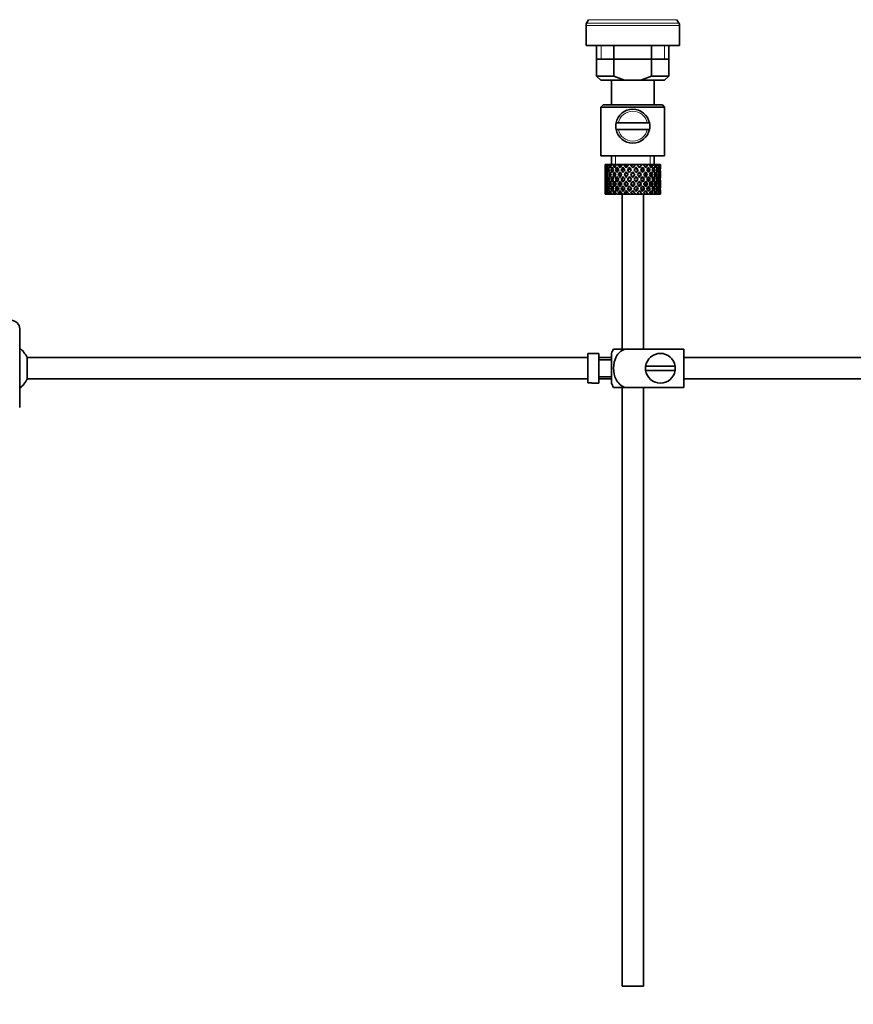
# Model space of a CAD drawing. Units: millimetres. Extents: x 0 to 1478, y 0 to 1758.
# Drawn here: x 175 to 372, y 773 to 1005 of the extents above; entities that cross this region are included whole.
import ezdxf
from ezdxf import colors
from ezdxf.entities.mleader import LeaderData, LeaderLine
from ezdxf.math import Vec2, Vec3

# ---------------------------------------------------------------- set-up
doc = ezdxf.new("R2010")
doc.units = ezdxf.units.MM
doc.layers.add('DV4_Défaut', color=7, linetype='Continuous')
doc.layers.add('Défaut', color=7, linetype='Continuous')

# ---------------------------------------------------------------- blocks, each defined once
blk = doc.blocks.new('_DOT')
at = {"color": 0}
blk.add_line((0, 0), (-1, 0), dxfattribs=at)
at = {"color": 0, "const_width": 0.333}
blk.add_lwpolyline([(-0.1665, 0, 1), (0.1665, 0, 1)], format="xyb", close=True, dxfattribs=at)
blk = doc.blocks.new('SE3')
at = {"layer": 'DV4_Défaut', "color": 7, "linetype": 'Continuous', "lineweight": 35}
for p, q in [((309.32, 1004.94), (308.83, 1004.1)), ((330.57, 1004.1), (330.08, 1004.94)), ((308.7, 1003.6), (308.7, 998.87)), ((330.7, 998.87), (330.7, 1003.6)), ((330.7, 998.87), (308.7, 998.87)), ((311.2, 998.87), (311.2, 991.67)), ((315.26, 998.87), (315.26, 991.67)), ((324.14, 998.87), (324.14, 991.67)), ((328.2, 991.67), (328.2, 998.87)), ((311.2, 995.67), (319.7, 995.67)), ((319.7, 995.67), (328.2, 995.67)), ((311.2, 991.67), (315.26, 991.67)), ((311.2, 991.67), (312.2, 990.67)), ((317.78, 990.67), (312.2, 990.67)), ((314.7, 990.67), (314.7, 984.87)), ((315.26, 991.67), (317.78, 990.67)), ((317.78, 990.67), (321.62, 990.67)), ((321.62, 990.67), (324.14, 991.67)), ((327.2, 990.67), (321.62, 990.67)), ((324.14, 991.67), (328.2, 991.67)), ((324.7, 984.87), (324.7, 990.67)), ((327.2, 990.67), (328.2, 991.67)), ((312.7, 984.87), (312.2, 984.37)), ((327.2, 984.37), (312.2, 984.37)), ((312.2, 984.37), (312.2, 972.87)), ((326.7, 984.87), (312.7, 984.87)), ((327.2, 984.37), (326.7, 984.87)), ((327.2, 972.87), (327.2, 984.37)), ((316.28, 980.62), (315.77, 980.62)), ((323.12, 980.62), (316.28, 980.62)), ((323.12, 980.62), (323.63, 980.62)), ((315.77, 979.12), (316.28, 979.12)), ((323.12, 979.12), (316.28, 979.12)), ((323.63, 979.12), (323.12, 979.12)), ((327.2, 972.87), (312.2, 972.87)), ((314.7, 972.87), (314.7, 970.87)), ((324.7, 970.87), (324.7, 972.87)), ((313.22, 970.87), (313.2, 970.87)), ((313.2, 970.87), (313.2, 970.23)), ((313.31, 970.6), (313.21, 970.66)), ((313.35, 970.87), (313.22, 970.87)), ((313.5, 969.52), (313.29, 969.59)), ((313.52, 970.87), (313.35, 970.87)), ((313.76, 970.51), (313.48, 970.66)), ((313.87, 970.87), (313.52, 970.87)), ((314.13, 969.45), (313.74, 969.59)), ((314.19, 970.87), (313.87, 970.87)), ((314.52, 970.42), (314.1, 970.66)), ((314.72, 970.87), (314.19, 970.87)), ((314.95, 969.42), (314.54, 969.59)), ((315.17, 970.87), (314.72, 970.87)), ((315.43, 970.4), (315.06, 970.66)), ((315.69, 970.87), (315.17, 970.87)), ((315.96, 969.42), (315.63, 969.59)), ((316.42, 970.87), (315.87, 970.87)), ((316.57, 970.4), (316.28, 970.66)), ((316.88, 970.87), (316.42, 970.87)), ((317.2, 970.87), (316.88, 970.87)), ((317.19, 969.42), (316.96, 969.59)), ((317.86, 970.87), (317.24, 970.87)), ((317.4, 970.23), (317.84, 969.59)), ((318.14, 970.03), (317.7, 970.66)), ((318.23, 970.87), (317.86, 970.87)), ((318.14, 969.15), (318.61, 968.49)), ((318.75, 970.87), (318.23, 970.87)), ((318.92, 968.92), (318.45, 969.59)), ((319.41, 970.87), (318.75, 970.87)), ((318.92, 970.23), (318.98, 969.97)), ((319.66, 970.87), (319.41, 970.87)), ((320.32, 970.87), (319.66, 970.87)), ((319.7, 969.15), (319.7, 968.98)), ((320.97, 970.87), (320.32, 970.87)), ((320.48, 970.23), (320.42, 969.97)), ((320.95, 969.59), (320.48, 968.92)), ((320.79, 968.49), (321.26, 969.15)), ((321.1, 970.87), (320.97, 970.87)), ((321.85, 970.87), (321.1, 970.87)), ((321.85, 970.87), (321.26, 970.03)), ((321.56, 969.59), (322.01, 970.23)), ((322.46, 970.87), (321.85, 970.87)), ((322.21, 969.42), (322.44, 969.59)), ((322.31, 970.66), (322.46, 970.87)), ((323.12, 970.87), (322.46, 970.87)), ((323.12, 970.87), (323.25, 970.87)), ((323.79, 970.87), (323.25, 970.87)), ((323.44, 969.42), (323.77, 969.59)), ((324.2, 970.87), (323.79, 970.87)), ((324.2, 970.87), (324.45, 970.87)), ((324.88, 970.87), (324.45, 970.87)), ((324.45, 969.42), (324.87, 969.59)), ((325.02, 970.87), (324.88, 970.87)), ((325.02, 970.87), (325.38, 970.87)), ((325.27, 969.45), (325.66, 969.59)), ((325.67, 970.87), (325.38, 970.87)), ((325.67, 970.87), (325.97, 970.87)), ((325.9, 969.52), (326.11, 969.59)), ((326.11, 970.87), (325.97, 970.87)), ((326.11, 970.87), (326.2, 970.87)), ((326.2, 970.87), (326.2, 970.87)), ((326.2, 970.23), (326.2, 970.87)), ((313.2, 968.92), (313.2, 968.05)), ((313.2, 966.69), (313.2, 965.81)), ((313.32, 968.47), (313.21, 968.49)), ((313.52, 967.37), (313.29, 967.37)), ((313.79, 968.43), (313.47, 968.49)), ((314.18, 967.37), (313.74, 967.37)), ((314.54, 968.4), (314.09, 968.49)), ((314.94, 967.37), (314.53, 967.37)), ((315.42, 968.4), (315.04, 968.49)), ((315.96, 967.37), (315.62, 967.37)), ((316.55, 968.4), (316.27, 968.49)), ((317.19, 967.37), (316.95, 967.37)), ((317.86, 968.4), (317.69, 968.49)), ((318.56, 967.37), (318.44, 967.37)), ((318.92, 968.05), (319.4, 967.37)), ((319.4, 967.37), (318.92, 966.69)), ((319.7, 967.81), (319.22, 968.49)), ((319.22, 966.25), (319.7, 966.93)), ((320.18, 968.49), (319.7, 967.81)), ((319.7, 966.93), (320.18, 966.25)), ((320.01, 967.37), (320.48, 968.05)), ((320.48, 966.69), (320.01, 967.37)), ((320.84, 967.37), (320.96, 967.37)), ((321.54, 968.4), (321.72, 968.49)), ((322.22, 967.37), (322.45, 967.37)), ((322.85, 968.4), (323.14, 968.49)), ((323.45, 967.37), (323.78, 967.37)), ((323.98, 968.4), (324.36, 968.49)), ((324.46, 967.37), (324.87, 967.37)), ((324.86, 968.4), (325.31, 968.49)), ((325.22, 967.37), (325.66, 967.37)), ((325.61, 968.43), (325.93, 968.49)), ((325.88, 967.37), (326.11, 967.37)), ((326.08, 968.47), (326.19, 968.49)), ((326.2, 968.05), (326.2, 968.92)), ((326.2, 965.81), (326.2, 966.69)), ((313.2, 964.51), (313.2, 963.87)), ((313.21, 966.25), (313.32, 966.27)), ((313.29, 965.15), (313.5, 965.22)), ((313.47, 966.25), (313.79, 966.31)), ((313.74, 965.15), (314.13, 965.29)), ((314.09, 966.25), (314.54, 966.34)), ((314.54, 965.15), (314.95, 965.32)), ((315.04, 966.25), (315.42, 966.34)), ((315.63, 965.15), (315.96, 965.32)), ((316.27, 966.25), (316.55, 966.34)), ((316.96, 965.15), (317.19, 965.32)), ((317.84, 965.15), (317.4, 964.51)), ((317.69, 966.25), (317.86, 966.34)), ((317.7, 964.08), (318.14, 964.71)), ((318.61, 966.25), (318.14, 965.58)), ((318.45, 965.15), (318.92, 965.81)), ((318.98, 964.77), (318.92, 964.51)), ((319.7, 965.75), (319.7, 965.58)), ((320.42, 964.77), (320.48, 964.51)), ((320.48, 965.81), (320.95, 965.15)), ((321.26, 965.58), (320.79, 966.25)), ((321.26, 964.71), (321.85, 963.87)), ((321.72, 966.25), (321.54, 966.34)), ((322.01, 964.51), (321.56, 965.15)), ((322.44, 965.15), (322.21, 965.32)), ((323.14, 966.25), (322.85, 966.34)), ((323.77, 965.15), (323.44, 965.32)), ((324.36, 966.25), (323.98, 966.34)), ((324.87, 965.15), (324.45, 965.32)), ((325.31, 966.25), (324.86, 966.34)), ((325.66, 965.15), (325.27, 965.29)), ((325.93, 966.25), (325.61, 966.31)), ((326.11, 965.15), (325.9, 965.22)), ((326.19, 966.25), (326.08, 966.27)), ((326.2, 963.87), (326.2, 964.51)), ((313.22, 963.87), (313.2, 963.87)), ((313.21, 964.08), (313.31, 964.13)), ((313.35, 963.87), (313.22, 963.87)), ((313.52, 963.87), (313.35, 963.87)), ((313.48, 964.08), (313.76, 964.23)), ((313.87, 963.87), (313.52, 963.87)), ((314.19, 963.87), (313.87, 963.87)), ((314.1, 964.08), (314.52, 964.32)), ((314.72, 963.87), (314.19, 963.87)), ((315.17, 963.87), (314.72, 963.87)), ((315.06, 964.08), (315.43, 964.34)), ((315.69, 963.87), (315.17, 963.87)), ((316.42, 963.87), (315.87, 963.87)), ((316.28, 964.08), (316.57, 964.34)), ((316.88, 963.87), (316.42, 963.87)), ((317.2, 963.87), (316.88, 963.87)), ((317.2, 963.87), (317.2, 927.37)), ((317.86, 963.87), (317.24, 963.87)), ((318.23, 963.87), (317.86, 963.87)), ((318.75, 963.87), (318.23, 963.87)), ((319.41, 963.87), (318.75, 963.87)), ((319.66, 963.87), (319.41, 963.87)), ((320.32, 963.87), (319.66, 963.87)), ((320.97, 963.87), (320.32, 963.87)), ((321.1, 963.87), (320.97, 963.87)), ((321.85, 963.87), (321.1, 963.87)), ((322.46, 963.87), (321.85, 963.87)), ((322.2, 927.37), (322.2, 963.87)), ((322.46, 963.87), (322.31, 964.08)), ((323.12, 963.87), (322.46, 963.87)), ((323.12, 963.87), (323.25, 963.87)), ((323.79, 963.87), (323.25, 963.87)), ((324.2, 963.87), (323.79, 963.87)), ((324.2, 963.87), (324.45, 963.87)), ((324.88, 963.87), (324.45, 963.87)), ((325.02, 963.87), (324.88, 963.87)), ((325.02, 963.87), (325.38, 963.87)), ((325.67, 963.87), (325.38, 963.87)), ((325.67, 963.87), (325.97, 963.87)), ((326.11, 963.87), (325.97, 963.87)), ((326.11, 963.87), (326.2, 963.87)), ((326.2, 963.87), (326.2, 963.87)), ((175.4, 932.12), (175.4, 913.62)), ((315.19, 927.37), (317.84, 927.37)), ((331.7, 927.37), (317.84, 927.37)), ((331.7, 927.37), (331.7, 918.37)), ((177.15, 925.37), (177.15, 920.37)), ((309.1, 925.37), (177.15, 925.37)), ((309.1, 926.33), (309.1, 919.41)), ((309.1, 926.33), (310.1, 926.33)), ((310.1, 926.33), (310.1, 926.37)), ((311.7, 926.37), (310.1, 926.37)), ((311.7, 919.37), (311.7, 926.37)), ((314.7, 925.37), (311.7, 925.37)), ((314.7, 919.37), (314.7, 926.37)), ((451.1, 925.37), (331.7, 925.37)), ((314.7, 924.87), (311.7, 924.87)), ((329.66, 923.37), (322.74, 923.37)), ((177.15, 920.37), (309.1, 920.37)), ((311.7, 920.87), (314.7, 920.87)), ((311.7, 920.37), (314.7, 920.37)), ((322.74, 922.37), (329.66, 922.37)), ((331.7, 920.37), (451.1, 920.37)), ((310.1, 919.41), (309.1, 919.41)), ((310.1, 919.41), (310.1, 919.37)), ((310.1, 919.37), (311.7, 919.37)), ((317.84, 918.37), (315.19, 918.37)), ((317.2, 918.37), (317.2, 777.37)), ((331.7, 918.37), (317.84, 918.37)), ((322.2, 777.37), (322.2, 918.37)), ((322.2, 777.37), (317.2, 777.37))]:
    blk.add_line(p, q, dxfattribs=at)
at = {"layer": 'DV4_Défaut', "color": 7, "linetype": 'Continuous', "lineweight": 18}
for p, q in [((330.57, 1004.1), (308.83, 1004.1)), ((330.08, 1004.94), (309.32, 1004.94)), ((330.7, 1003.6), (308.7, 1003.6)), ((312.23, 998.87), (312.23, 995.67)), ((327.18, 998.87), (327.18, 995.67)), ((315.62, 970.87), (315.62, 972.87)), ((323.78, 970.87), (323.78, 972.87))]:
    blk.add_line(p, q, dxfattribs=at)
at = {"layer": 'DV4_Défaut', "color": 7, "linetype": 'Continuous', "lineweight": 35}
for centre, radius, start, end in [((309.7, 1003.6), 1, 150, 180), ((329.7, 1003.6), 1, 0, 30), ((319.7, 979.87), 4, 10.8069, 169.1931), ((319.7, 979.87), 4, 169.1931, 190.8069), ((319.7, 979.87), 4, 349.1931, 10.8069), ((319.7, 979.87), 4, 190.8069, 349.1931), ((173.4, 932.12), 2, 0, 90), ((171.7, 922.87), 6, 24.6243, 51.9269), ((318.86, 924.97), 4.39, 146.7706, 161.3642), ((326.2, 922.87), 3.5, 8.2132, 171.7868), ((326.2, 922.87), 3.5, 171.7868, 188.2132), ((326.2, 922.87), 3.5, 351.7868, 8.2132), ((171.7, 922.87), 6, 308.0731, 335.3757), ((326.2, 922.87), 3.5, 188.2132, 351.7868), ((318.86, 920.77), 4.39, 198.6358, 213.2071)]:
    blk.add_arc(centre, radius, start, end, dxfattribs=at)
at = {"layer": 'DV4_Défaut', "color": 7, "linetype": 'Continuous', "lineweight": 18}
for start, end in [(12.3736, 167.6264), (192.3736, 347.6264)]:
    blk.add_arc((319.7, 979.87), 3.5, start, end, dxfattribs=at)
at = {"layer": 'DV4_Défaut', "color": 7, "linetype": 'Continuous', "lineweight": 35}
for centre, major_axis, ratio, start_param, end_param in [((319.7, 966.93), (-3.67, 9.02), 0.594669, 0.971066, 1.043519), ((319.7, 967.81), (-1.49, 9.23), 0.685768, 1.26736, 1.339814), ((319.7, 966.93), (-3.67, 9.02), 0.594669, 0.895713, 0.920829), ((319.7, 967.81), (-3.67, 9.02), 0.594669, 1.021303, 1.091896), ((319.7, 966.93), (-1.49, 9.23), 0.685768, 1.218983, 1.292498), ((319.7, 967.81), (-1.49, 9.23), 0.685768, 1.124254, 1.218983), ((319.7, 966.93), (-3.67, 9.02), 0.594669, 1.091896, 1.165411), ((319.7, 966.93), (-1.49, 9.23), 0.685768, 1.098153, 1.170606), ((319.7, 967.81), (-3.67, 9.02), 0.594669, 1.140273, 1.212727), ((319.7, 966.93), (-4.92, 8.99), 0.473294, 0.955004, 1.027458), ((319.7, 967.81), (1.49, 9.23), 0.685768, 1.487664, 1.560118), ((319.7, 966.93), (1.49, 9.23), 0.685768, 1.439287, 1.512803), ((319.7, 966.93), (-1.49, 9.23), 0.685768, 1.0228, 1.047916), ((319.7, 967.81), (-4.92, 8.99), 0.473294, 1.005241, 1.075835), ((319.7, 967.81), (1.49, 9.23), 0.685768, 1.344558, 1.439287), ((319.7, 966.93), (-4.92, 8.99), 0.473294, 1.075835, 1.14935), ((319.7, 966.93), (1.49, 9.23), 0.685768, 1.318457, 1.390911), ((319.7, 967.81), (-4.92, 8.99), 0.473294, 1.124212, 1.196665), ((319.7, 966.93), (-5.67, 9.07), 0.349658, 0.992918, 1.065372), ((319.7, 967.81), (-3.67, -9.02), 0.594669, 4.756344, 4.828797), ((319.7, 966.93), (-3.67, -9.02), 0.594669, 4.707967, 4.781482), ((319.7, 966.93), (1.49, 9.23), 0.685768, 1.243105, 1.26822), ((319.7, 967.81), (-5.67, 9.07), 0.349658, 1.043156, 1.113749), ((319.7, 967.81), (3.67, 9.02), 0.594669, 1.471645, 1.566374), ((319.7, 966.93), (-5.67, 9.07), 0.349658, 1.113749, 1.187264), ((319.7, 966.93), (3.67, 9.02), 0.594669, 1.445544, 1.517997), ((319.7, 967.81), (-5.67, 9.07), 0.349658, 1.162126, 1.234579), ((319.7, 966.93), (-6.15, 9.17), 0.229888, 1.055451, 1.127905), ((319.7, 967.81), (-4.92, -8.99), 0.473294, 4.772406, 4.844859), ((319.7, 966.93), (3.39, 8.33), 0.594669, 1.476293, 1.513962), ((319.7, 967.81), (-5.24, 8.37), 0.349658, 1.166161, 1.182119), ((319.7, 966.93), (-4.92, -8.99), 0.473294, 4.724029, 4.797544), ((319.7, 966.93), (3.67, 9.02), 0.594669, 1.370191, 1.395307), ((319.7, 967.81), (-6.15, 9.17), 0.229888, 1.105688, 1.176282), ((319.7, 967.81), (4.92, 8.99), 0.473294, 1.487707, 1.582436), ((319.7, 966.93), (-6.15, 9.17), 0.229888, 1.176282, 1.249797), ((319.7, 966.93), (3.39, 8.33), 0.594669, 1.330806, 1.391116), ((319.7, 967.81), (-5.68, 8.47), 0.229888, 1.109879, 1.128627), ((319.7, 966.93), (4.92, 8.99), 0.473294, 1.461606, 1.534059), ((319.7, 967.81), (-6.15, 9.17), 0.229888, 1.224659, 1.297112), ((319.7, 966.93), (4.54, 8.3), 0.473294, 1.461606, 1.530024), ((319.7, 967.81), (-5.68, 8.47), 0.229888, 1.228693, 1.263158), ((319.7, 966.93), (-6.41, 9.25), 0.1139, 1.129525, 1.201979), ((319.7, 967.81), (-5.67, -9.07), 0.349658, 4.734491, 4.806945), ((319.7, 966.93), (-5.67, -9.07), 0.349658, 4.686115, 4.75963), ((319.7, 966.93), (4.92, 8.99), 0.473294, 1.386253, 1.411368), ((319.7, 967.81), (-6.41, 9.25), 0.1139, 1.179762, 1.250356), ((319.7, 966.93), (4.54, 8.3), 0.473294, 1.346867, 1.407178), ((319.7, 967.81), (-5.92, 8.54), 0.1139, 1.183953, 1.218035), ((319.7, 967.81), (5.67, 9.07), 0.349658, 1.449792, 1.544522), ((319.7, 966.93), (-6.41, 9.25), 0.1139, 1.250356, 1.323871), ((319.7, 966.93), (5.67, 9.07), 0.349658, 1.423691, 1.496145), ((319.7, 967.81), (-6.41, 9.25), 0.1139, 1.298733, 1.371186), ((319.7, 966.93), (5.24, 8.37), 0.349658, 1.423691, 1.49211), ((319.7, 967.81), (-5.92, 8.54), 0.1139, 1.302768, 1.350282), ((319.7, 967.81), (6.15, 9.17), 0.229888, 1.530366, 1.60282), ((319.7, 966.93), (6.15, 9.17), 0.229888, 1.481989, 1.555504), ((319.7, 966.93), (5.67, 9.07), 0.349658, 1.348339, 1.373454), ((319.7, 966.93), (5.24, 8.37), 0.349658, 1.308953, 1.369264), ((319.7, 967.81), (6.15, 9.17), 0.229888, 1.38726, 1.481989), ((319.7, 966.93), (6.15, 9.17), 0.229888, 1.361159, 1.433612), ((319.7, 966.93), (5.68, 8.47), 0.229888, 1.361159, 1.429577), ((319.7, 966.93), (-6.41, 9.25), 0.1139, -1.359538, -1.287085), ((319.7, 967.81), (6.41, 9.25), 0.1139, 1.456292, 1.528746), ((319.7, 966.93), (-5.92, 8.54), 0.1139, -1.355503, -1.287085), ((319.7, 966.93), (6.41, 9.25), 0.1139, 1.407915, 1.48143), ((319.7, 966.93), (6.15, 9.17), 0.229888, 1.285806, 1.310921), ((319.7, 967.81), (-6.41, 9.25), 0.1139, -1.407915, -1.337322), ((319.7, 966.93), (5.68, 8.47), 0.229888, 1.246421, 1.306731), ((319.7, 967.81), (6.41, 9.25), 0.1139, 1.313186, 1.407915), ((319.7, 966.93), (-6.41, 9.25), 0.1139, -1.48143, -1.407915), ((319.7, 966.93), (6.41, 9.25), 0.1139, 1.287085, 1.359538), ((319.7, 966.93), (5.92, 8.54), 0.1139, 1.287085, 1.355503), ((319.7, 967.81), (-6.41, 9.25), 0.1139, -1.528746, -1.456292), ((319.7, 966.93), (-5.68, 8.47), 0.229888, -1.429577, -1.361159), ((319.7, 966.93), (-6.15, 9.17), 0.229888, -1.433612, -1.361159), ((319.7, 966.93), (6.41, 9.25), 0.1139, 1.211732, 1.236847), ((319.7, 967.81), (-6.15, 9.17), 0.229888, -1.481989, -1.411396), ((319.7, 966.93), (5.92, 8.54), 0.1139, 1.172347, 1.211529), ((319.7, 966.93), (-6.15, 9.17), 0.229888, 4.727681, 4.801196), ((319.7, 967.81), (6.15, -9.17), 0.229888, 1.538773, 1.611227), ((319.7, 966.93), (-5.24, 8.37), 0.349658, -1.49211, -1.423691), ((319.7, 967.81), (5.92, 8.54), 0.1139, -1.350282, -1.302768), ((319.7, 966.93), (-5.67, 9.07), 0.349658, -1.496145, -1.423691), ((319.7, 967.81), (6.41, 9.25), 0.1139, -1.371186, -1.298733), ((319.7, 966.93), (6.41, 9.25), 0.1139, -1.323871, -1.250356), ((319.7, 967.81), (-5.67, 9.07), 0.349658, 4.738663, 4.809257), ((319.7, 967.81), (5.92, 8.54), 0.1139, -1.218035, -1.126332), ((319.7, 967.81), (6.41, 9.25), 0.1139, -1.250356, -1.155626), ((319.7, 966.93), (-5.67, 9.07), 0.349658, 4.665148, 4.738663), ((319.7, 966.93), (6.41, 9.25), 0.1139, -1.201979, -1.129525), ((319.7, 967.81), (5.67, -9.07), 0.349658, 1.47624, 1.548694), ((319.7, 966.93), (-4.54, 8.3), 0.473294, 4.753161, 4.82158), ((319.7, 967.81), (5.68, 8.47), 0.229888, -1.263158, -1.228693), ((319.7, 966.93), (-4.92, 8.99), 0.473294, 4.749126, 4.82158), ((319.7, 967.81), (6.15, 9.17), 0.229888, -1.297112, -1.224659), ((319.7, 966.93), (6.15, 9.17), 0.229888, -1.249797, -1.176282), ((319.7, 966.93), (6.41, 9.25), 0.1139, -1.079288, -1.054173), ((319.7, 967.81), (4.92, -8.99), 0.473294, 1.559157, 1.62975), ((319.7, 967.81), (5.68, 8.47), 0.229888, -1.128627, -1.052258), ((319.7, 967.81), (6.15, 9.17), 0.229888, -1.176282, -1.081552), ((319.7, 966.93), (4.92, -8.99), 0.473294, 1.485641, 1.559157), ((319.7, 966.93), (6.15, 9.17), 0.229888, -1.127905, -1.055451), ((319.7, 967.81), (4.92, -8.99), 0.473294, 1.438326, 1.51078), ((319.7, 966.93), (-3.39, 8.33), 0.594669, -1.513962, -1.476293), ((319.7, 967.81), (5.24, 8.37), 0.349658, -1.182119, -1.166161), ((319.7, 966.93), (-3.67, 9.02), 0.594669, 4.765188, 4.837641), ((319.7, 967.81), (5.67, 9.07), 0.349658, -1.234579, -1.162126), ((319.7, 966.93), (5.67, 9.07), 0.349658, -1.187264, -1.113749), ((319.7, 966.93), (6.15, 9.17), 0.229888, -1.005214, -0.980099), ((319.7, 967.81), (-3.67, 9.02), 0.594669, 4.716811, 4.787404), ((319.7, 967.81), (5.24, 8.37), 0.349658, -1.04188, -0.989725), ((319.7, 967.81), (5.67, 9.07), 0.349658, -1.113749, -1.019019), ((319.7, 966.93), (-3.67, 9.02), 0.594669, 4.643296, 4.716811), ((319.7, 966.93), (5.67, 9.07), 0.349658, -1.065372, -0.992918), ((319.7, 967.81), (3.67, -9.02), 0.594669, 1.454388, 1.526841), ((319.7, 966.93), (-1.49, 9.23), 0.685768, -1.390911, -1.318457), ((319.7, 967.81), (4.92, 8.99), 0.473294, -1.196665, -1.124212), ((319.7, 966.93), (4.92, 8.99), 0.473294, -1.14935, -1.075835), ((319.7, 966.93), (5.67, 9.07), 0.349658, -0.942681, -0.917566), ((319.7, 967.81), (-1.49, 9.23), 0.685768, 4.843898, 4.914491), ((319.7, 967.81), (4.92, 8.99), 0.473294, -1.075835, -0.981105), ((319.7, 966.93), (-1.49, 9.23), 0.685768, 4.770383, 4.843898), ((319.7, 966.93), (4.92, 8.99), 0.473294, -1.027458, -0.955004), ((319.7, 967.81), (-1.49, 9.23), 0.685768, 4.723067, 4.795521), ((319.7, 966.93), (1.49, 9.23), 0.685768, -1.170606, -1.098153), ((319.7, 967.81), (3.67, 9.02), 0.594669, -1.212727, -1.140273), ((319.7, 966.93), (4.92, 8.99), 0.473294, -0.904767, -0.879652), ((319.7, 967.81), (1.49, 9.23), 0.685768, -1.218983, -1.14839), ((319.7, 966.93), (3.67, 9.02), 0.594669, -1.165411, -1.091896), ((319.7, 967.81), (3.67, 9.02), 0.594669, -1.091896, -0.997167), ((319.7, 966.93), (1.49, 9.23), 0.685768, -1.292498, -1.218983), ((319.7, 966.93), (3.67, 9.02), 0.594669, -1.043519, -0.971066), ((319.7, 967.81), (1.49, 9.23), 0.685768, -1.339814, -1.26736), ((319.7, 966.93), (-1.49, 9.23), 0.685768, 1.339814, 1.413674), ((319.7, 967.81), (-1.49, -9.23), 0.685768, 4.869511, 4.943372), ((319.7, 967.81), (-1.49, 9.23), 0.685768, 1.387129, 1.460644), ((319.7, 966.93), (-1.49, -9.23), 0.685768, 4.822541, 4.896056), ((319.7, 967.81), (-1.49, -9.23), 0.685768, 4.749026, 4.822541), ((319.7, 966.93), (-1.49, 9.23), 0.685768, 1.460644, 1.534159), ((319.7, 966.93), (-1.49, -9.23), 0.685768, 4.701711, 4.775571), ((319.7, 967.81), (1.49, -9.23), 0.685768, 4.649207, 4.723067), ((319.7, 966.93), (-3.67, 9.02), 0.594669, 1.212727, 1.286587), ((319.7, 967.81), (-3.67, -9.02), 0.594669, -1.286587, -1.212727), ((319.7, 967.81), (-3.67, 9.02), 0.594669, 1.260042, 1.333557), ((319.7, 966.93), (-3.67, -9.02), 0.594669, -1.333557, -1.260042), ((319.7, 967.81), (-3.67, -9.02), 0.594669, -1.407072, -1.333557), ((319.7, 966.93), (-3.67, 9.02), 0.594669, 1.333557, 1.407072), ((319.7, 966.93), (-3.67, -9.02), 0.594669, -1.454388, -1.380527), ((319.7, 967.81), (-3.67, 9.02), 0.594669, 1.380527, 1.454388), ((319.7, 966.93), (-4.92, 8.99), 0.473294, 1.196665, 1.270525), ((319.7, 967.81), (-4.92, -8.99), 0.473294, -1.270525, -1.196665), ((319.7, 967.81), (-4.92, 8.99), 0.473294, 1.243981, 1.317496), ((319.7, 966.93), (-4.92, -8.99), 0.473294, -1.317496, -1.243981), ((319.7, 967.81), (-4.92, -8.99), 0.473294, -1.391011, -1.317496), ((319.7, 966.93), (-4.92, 8.99), 0.473294, 1.317496, 1.391011), ((319.7, 966.93), (-4.92, -8.99), 0.473294, -1.438326, -1.364466), ((319.7, 967.81), (-4.92, 8.99), 0.473294, 1.364466, 1.438326), ((319.7, 966.93), (3.39, 8.33), 0.594669, -4.667312, -4.647242), ((319.7, 966.93), (-5.67, 9.07), 0.349658, 1.234579, 1.30844), ((319.7, 967.81), (-5.67, -9.07), 0.349658, -1.30844, -1.234579), ((319.7, 966.93), (-4.54, -8.3), 0.473294, -1.396527, -1.368383), ((319.7, 967.81), (-4.54, 8.3), 0.473294, 1.368383, 1.396527), ((319.7, 967.81), (-5.67, 9.07), 0.349658, 1.281895, 1.35541), ((319.7, 966.93), (-5.67, -9.07), 0.349658, -1.35541, -1.281895), ((319.7, 967.81), (-5.67, -9.07), 0.349658, -1.428925, -1.35541), ((319.7, 966.93), (-5.67, 9.07), 0.349658, 1.35541, 1.428925), ((319.7, 966.93), (-4.54, -8.3), 0.473294, 4.750464, 4.793598), ((319.7, 967.81), (-5.24, 8.37), 0.349658, 1.285841, 1.318465), ((319.7, 966.93), (-5.67, -9.07), 0.349658, -1.47624, -1.40238), ((319.7, 967.81), (-5.67, 9.07), 0.349658, 1.40238, 1.47624), ((319.7, 966.93), (-5.24, -8.37), 0.349658, -1.452607, -1.406297), ((319.7, 967.81), (-5.24, 8.37), 0.349658, 1.406297, 1.452607), ((319.7, 966.93), (-6.15, 9.17), 0.229888, 1.297112, 1.370972), ((319.7, 967.81), (-6.15, -9.17), 0.229888, -1.370972, -1.297112), ((319.7, 967.81), (-6.15, 9.17), 0.229888, 1.344427, 1.417943), ((319.7, 966.93), (-6.15, -9.17), 0.229888, -1.417943, -1.344427), ((319.7, 966.93), (5.24, 8.37), 0.349658, 1.544522, 1.614091), ((319.7, 967.81), (-5.68, 8.47), 0.229888, 1.348374, 1.396068), ((319.7, 966.93), (-5.68, -8.47), 0.229888, -1.396068, -1.348374), ((319.7, 967.81), (-6.15, -9.17), 0.229888, -1.491458, -1.417943), ((319.7, 966.93), (-6.15, 9.17), 0.229888, 1.417943, 1.491458), ((319.7, 966.93), (-6.15, -9.17), 0.229888, -1.538773, -1.464913), ((319.7, 967.81), (-6.15, 9.17), 0.229888, 1.464913, 1.538773), ((319.7, 966.93), (-5.68, -8.47), 0.229888, -1.538773, -1.46883), ((319.7, 967.81), (-5.68, 8.47), 0.229888, 1.46883, 1.538773), ((319.7, 966.93), (-6.41, 9.25), 0.1139, 1.371186, 1.445046), ((319.7, 967.81), (-6.41, -9.25), 0.1139, -1.445046, -1.371186), ((319.7, 967.81), (-6.41, 9.25), 0.1139, 1.418502, 1.492017), ((319.7, 966.93), (-6.41, -9.25), 0.1139, -1.492017, -1.418502), ((319.7, 966.93), (5.68, 8.47), 0.229888, 1.481989, 1.551558), ((319.7, 967.81), (-5.92, 8.54), 0.1139, 1.422448, 1.492017), ((319.7, 966.93), (-5.92, -8.54), 0.1139, -1.492017, -1.422448), ((319.7, 967.81), (-6.41, -9.25), 0.1139, 4.717654, 4.791169), ((319.7, 966.93), (-6.41, 9.25), 0.1139, 1.492017, 1.565532), ((319.7, 966.93), (-6.41, -9.25), 0.1139, 4.670338, 4.744199), ((319.7, 967.81), (6.41, -9.25), 0.1139, 4.680579, 4.75444), ((319.7, 966.93), (5.92, 8.54), 0.1139, 1.528746, 1.598688), ((319.7, 967.81), (-5.92, 8.54), 0.1139, 1.542904, 1.612847), ((319.7, 966.93), (5.92, 8.54), 0.1139, 1.407915, 1.477484), ((319.7, 966.93), (-5.92, 8.54), 0.1139, -1.477484, -1.407915), ((319.7, 966.93), (5.92, -8.54), 0.1139, 1.542904, 1.612847), ((319.7, 967.81), (-5.92, -8.54), 0.1139, 1.528746, 1.598688), ((319.7, 966.93), (-6.41, 9.25), 0.1139, 4.680579, 4.75444), ((319.7, 967.81), (6.41, 9.25), 0.1139, 4.670338, 4.744199), ((319.7, 967.81), (6.41, -9.25), 0.1139, 1.492017, 1.565532), ((319.7, 966.93), (6.41, 9.25), 0.1139, 4.717654, 4.791169), ((319.7, 966.93), (-5.68, 8.47), 0.229888, 4.731627, 4.801196), ((319.7, 967.81), (5.92, 8.54), 0.1139, -1.492017, -1.422448), ((319.7, 966.93), (5.92, -8.54), 0.1139, 1.422448, 1.492017), ((319.7, 967.81), (6.41, 9.25), 0.1139, -1.492017, -1.418502), ((319.7, 966.93), (6.41, -9.25), 0.1139, 1.418502, 1.492017), ((319.7, 966.93), (6.41, 9.25), 0.1139, -1.445046, -1.371186), ((319.7, 967.81), (6.41, -9.25), 0.1139, 1.371186, 1.445046), ((319.7, 966.93), (5.68, -8.47), 0.229888, 1.46883, 1.538773), ((319.7, 967.81), (5.68, 8.47), 0.229888, -1.538773, -1.46883), ((319.7, 966.93), (6.15, -9.17), 0.229888, 1.464913, 1.538773), ((319.7, 967.81), (6.15, 9.17), 0.229888, -1.538773, -1.464913), ((319.7, 967.81), (6.15, -9.17), 0.229888, 1.417943, 1.491458), ((319.7, 966.93), (6.15, 9.17), 0.229888, -1.491458, -1.417943), ((319.7, 966.93), (5.24, -8.37), 0.349658, 1.527502, 1.597071), ((319.7, 967.81), (5.68, 8.47), 0.229888, -1.396068, -1.348374), ((319.7, 966.93), (5.68, -8.47), 0.229888, 1.348374, 1.396068), ((319.7, 967.81), (6.15, 9.17), 0.229888, -1.417943, -1.344427), ((319.7, 966.93), (6.15, -9.17), 0.229888, 1.344427, 1.417943), ((319.7, 966.93), (6.15, 9.17), 0.229888, -1.370972, -1.297112), ((319.7, 967.81), (6.15, -9.17), 0.229888, 1.297112, 1.370972), ((319.7, 966.93), (5.24, -8.37), 0.349658, 1.406297, 1.452607), ((319.7, 967.81), (5.24, 8.37), 0.349658, -1.452607, -1.406297), ((319.7, 966.93), (5.67, -9.07), 0.349658, 1.40238, 1.47624), ((319.7, 967.81), (5.67, 9.07), 0.349658, -1.47624, -1.40238), ((319.7, 967.81), (5.67, -9.07), 0.349658, 1.35541, 1.428925), ((319.7, 966.93), (5.67, 9.07), 0.349658, -1.428925, -1.35541), ((319.7, 966.93), (4.54, -8.3), 0.473294, 1.489588, 1.532722), ((319.7, 967.81), (5.24, 8.37), 0.349658, -1.318465, -1.285841), ((319.7, 967.81), (5.67, 9.07), 0.349658, -1.35541, -1.281895), ((319.7, 966.93), (5.67, -9.07), 0.349658, 1.281895, 1.35541), ((319.7, 966.93), (5.67, 9.07), 0.349658, -1.30844, -1.234579), ((319.7, 967.81), (5.67, -9.07), 0.349658, 1.234579, 1.30844), ((319.7, 966.93), (4.54, -8.3), 0.473294, 1.368383, 1.396527), ((319.7, 967.81), (4.54, 8.3), 0.473294, -1.396527, -1.368383), ((319.7, 966.93), (4.92, -8.99), 0.473294, 1.364466, 1.438326), ((319.7, 967.81), (4.92, 8.99), 0.473294, -1.438326, -1.364466), ((319.7, 967.81), (4.92, -8.99), 0.473294, 1.317496, 1.391011), ((319.7, 966.93), (4.92, 8.99), 0.473294, -1.391011, -1.317496), ((319.7, 966.93), (3.39, -8.33), 0.594669, 1.505649, 1.525719), ((319.7, 967.81), (4.92, 8.99), 0.473294, -1.317496, -1.243981), ((319.7, 966.93), (4.92, -8.99), 0.473294, 1.243981, 1.317496), ((319.7, 966.93), (4.92, 8.99), 0.473294, -1.270525, -1.196665), ((319.7, 967.81), (4.92, -8.99), 0.473294, 1.196665, 1.270525), ((319.7, 966.93), (3.67, -9.02), 0.594669, 1.380527, 1.454388), ((319.7, 967.81), (3.67, 9.02), 0.594669, -1.454388, -1.380527), ((319.7, 967.81), (3.67, -9.02), 0.594669, 1.333557, 1.407072), ((319.7, 966.93), (3.67, 9.02), 0.594669, -1.407072, -1.333557), ((319.7, 967.81), (3.67, 9.02), 0.594669, -1.333557, -1.260042), ((319.7, 966.93), (3.67, -9.02), 0.594669, 1.260042, 1.333557), ((319.7, 966.93), (3.67, 9.02), 0.594669, -1.286587, -1.212727), ((319.7, 967.81), (3.67, -9.02), 0.594669, 1.212727, 1.286587), ((319.7, 966.93), (-1.49, 9.23), 0.685768, 4.649207, 4.723067), ((319.7, 967.81), (1.49, 9.23), 0.685768, 4.701711, 4.775571), ((319.7, 967.81), (1.49, -9.23), 0.685768, 1.460644, 1.534159), ((319.7, 966.93), (1.49, 9.23), 0.685768, 4.749026, 4.822541), ((319.7, 967.81), (1.49, 9.23), 0.685768, 4.822541, 4.896056), ((319.7, 966.93), (1.49, -9.23), 0.685768, 1.387129, 1.460644), ((319.7, 966.93), (1.49, 9.23), 0.685768, 4.869511, 4.943372), ((319.7, 967.81), (1.49, -9.23), 0.685768, 1.339814, 1.413674), ((319.7, 966.93), (-1.49, -9.23), 0.685768, -1.339814, -1.26736), ((319.7, 967.81), (-3.67, -9.02), 0.594669, -1.043519, -0.971066), ((319.7, 967.81), (-1.49, -9.23), 0.685768, -1.292498, -1.218983), ((319.7, 966.93), (-3.67, -9.02), 0.594669, -1.091896, -1.021303), ((319.7, 967.81), (-3.67, -9.02), 0.594669, -1.165411, -1.091896), ((319.7, 966.93), (-1.49, -9.23), 0.685768, -1.218983, -1.124254), ((319.7, 966.93), (-3.67, -9.02), 0.594669, -1.212727, -1.140273), ((319.7, 967.81), (-1.49, -9.23), 0.685768, -1.170606, -1.098153), ((319.7, 966.93), (1.49, -9.23), 0.685768, 4.723067, 4.795521), ((319.7, 967.81), (-4.92, -8.99), 0.473294, -1.027458, -0.955004), ((319.7, 967.81), (1.49, -9.23), 0.685768, 4.770383, 4.843898), ((319.7, 966.93), (-4.92, -8.99), 0.473294, -1.075835, -1.005241), ((319.7, 967.81), (-4.92, -8.99), 0.473294, -1.14935, -1.075835), ((319.7, 966.93), (1.49, -9.23), 0.685768, 4.843898, 4.938627), ((319.7, 966.93), (-4.92, -8.99), 0.473294, -1.196665, -1.124212), ((319.7, 967.81), (1.49, -9.23), 0.685768, -1.390911, -1.318457), ((319.7, 966.93), (-3.67, 9.02), 0.594669, 1.454388, 1.526841), ((319.7, 967.81), (-5.67, -9.07), 0.349658, -1.065372, -0.992918), ((319.7, 967.81), (3.67, -9.02), 0.594669, 4.643296, 4.716811), ((319.7, 966.93), (-5.67, -9.07), 0.349658, -1.113749, -1.043156), ((319.7, 967.81), (-5.67, -9.07), 0.349658, -1.187264, -1.113749), ((319.7, 966.93), (3.67, -9.02), 0.594669, 4.716811, 4.81154), ((319.7, 967.81), (-3.39, 8.33), 0.594669, 1.505649, 1.525719), ((319.7, 966.93), (-5.67, -9.07), 0.349658, -1.234579, -1.162126), ((319.7, 967.81), (3.67, -9.02), 0.594669, 4.765188, 4.837641), ((319.7, 966.93), (-4.92, 8.99), 0.473294, 1.438326, 1.51078), ((319.7, 967.81), (-6.15, -9.17), 0.229888, -1.127905, -1.055451), ((319.7, 966.93), (-5.24, -8.37), 0.349658, -1.182119, -1.166161), ((319.7, 967.81), (3.39, -8.33), 0.594669, -1.513962, -1.476293), ((319.7, 967.81), (-4.92, 8.99), 0.473294, 1.485641, 1.559157), ((319.7, 966.93), (-6.15, -9.17), 0.229888, -1.176282, -1.105688), ((319.7, 967.81), (-6.15, -9.17), 0.229888, -1.249797, -1.176282), ((319.7, 966.93), (-4.92, 8.99), 0.473294, 1.559157, 1.653886), ((319.7, 966.93), (-5.24, -8.37), 0.349658, -1.318465, -1.285841), ((319.7, 967.81), (-4.54, 8.3), 0.473294, 1.489588, 1.532722), ((319.7, 966.93), (-5.68, -8.47), 0.229888, -1.128627, -1.109879), ((319.7, 966.93), (-6.15, -9.17), 0.229888, -1.297112, -1.224659), ((319.7, 967.81), (4.92, -8.99), 0.473294, 4.749126, 4.82158), ((319.7, 966.93), (-5.68, -8.47), 0.229888, -1.263158, -1.228693), ((319.7, 967.81), (4.54, -8.3), 0.473294, 4.753161, 4.82158), ((319.7, 966.93), (-5.67, 9.07), 0.349658, 1.47624, 1.548694), ((319.7, 967.81), (-6.41, -9.25), 0.1139, -1.201979, -1.129525), ((319.7, 967.81), (5.67, -9.07), 0.349658, 4.665148, 4.738663), ((319.7, 966.93), (-6.41, -9.25), 0.1139, -1.250356, -1.179762), ((319.7, 967.81), (-5.24, 8.37), 0.349658, 1.527502, 1.597071), ((319.7, 966.93), (-5.92, -8.54), 0.1139, -1.218035, -1.183953), ((319.7, 967.81), (-6.41, -9.25), 0.1139, -1.323871, -1.250356), ((319.7, 966.93), (5.67, -9.07), 0.349658, 4.738663, 4.833393), ((319.7, 966.93), (-6.41, -9.25), 0.1139, -1.371186, -1.298733), ((319.7, 967.81), (5.67, -9.07), 0.349658, -1.496145, -1.423691), ((319.7, 966.93), (-5.92, -8.54), 0.1139, -1.350282, -1.302768), ((319.7, 967.81), (5.24, -8.37), 0.349658, -1.49211, -1.423691), ((319.7, 966.93), (-6.15, 9.17), 0.229888, 1.538773, 1.611227), ((319.7, 967.81), (6.15, -9.17), 0.229888, 4.727681, 4.801196), ((319.7, 967.81), (5.68, -8.47), 0.229888, 4.731627, 4.801196), ((319.7, 966.93), (6.15, -9.17), 0.229888, -1.481989, -1.38726), ((319.7, 967.81), (6.15, -9.17), 0.229888, -1.433612, -1.361159), ((319.7, 967.81), (5.68, -8.47), 0.229888, -1.429577, -1.361159), ((319.7, 966.93), (6.41, -9.25), 0.1139, -1.528746, -1.456292), ((319.7, 967.81), (-6.41, -9.25), 0.1139, 1.287085, 1.359538), ((319.7, 967.81), (-5.92, -8.54), 0.1139, 1.287085, 1.355503), ((319.7, 967.81), (6.41, -9.25), 0.1139, -1.48143, -1.407915), ((319.7, 966.93), (-6.41, -9.25), 0.1139, 1.337322, 1.407915), ((319.7, 967.81), (5.92, -8.54), 0.1139, -1.477484, -1.407915), ((319.7, 967.81), (-5.92, -8.54), 0.1139, 1.407915, 1.477484), ((319.7, 967.81), (-6.41, -9.25), 0.1139, 1.407915, 1.48143), ((319.7, 966.93), (6.41, -9.25), 0.1139, -1.407915, -1.313186), ((319.7, 966.93), (-6.41, -9.25), 0.1139, 1.456292, 1.528746), ((319.7, 967.81), (5.92, -8.54), 0.1139, -1.355503, -1.287085), ((319.7, 967.81), (6.41, -9.25), 0.1139, -1.359538, -1.287085), ((319.7, 967.81), (-5.68, -8.47), 0.229888, 1.361159, 1.429577), ((319.7, 967.81), (-6.15, -9.17), 0.229888, 1.361159, 1.433612), ((319.7, 966.93), (-6.15, -9.17), 0.229888, 1.411396, 1.481989), ((319.7, 967.81), (-5.68, -8.47), 0.229888, 1.481989, 1.551558), ((319.7, 967.81), (-6.15, -9.17), 0.229888, 1.481989, 1.555504), ((319.7, 966.93), (-6.15, -9.17), 0.229888, 1.530366, 1.60282), ((319.7, 967.81), (-5.24, -8.37), 0.349658, 1.423691, 1.49211), ((319.7, 966.93), (5.92, -8.54), 0.1139, 1.302768, 1.350282), ((319.7, 966.93), (6.41, -9.25), 0.1139, 1.298733, 1.371186), ((319.7, 967.81), (-5.67, -9.07), 0.349658, 1.423691, 1.496145), ((319.7, 967.81), (6.41, -9.25), 0.1139, 1.250356, 1.323871), ((319.7, 966.93), (-5.67, -9.07), 0.349658, 1.473929, 1.544522), ((319.7, 967.81), (-5.24, -8.37), 0.349658, 1.544522, 1.614091), ((319.7, 966.93), (5.92, -8.54), 0.1139, 1.126332, 1.218035), ((319.7, 967.81), (5.67, 9.07), 0.349658, 4.686115, 4.75963), ((319.7, 966.93), (6.41, -9.25), 0.1139, 1.155626, 1.250356), ((319.7, 966.93), (5.67, 9.07), 0.349658, 4.734491, 4.806945), ((319.7, 967.81), (6.41, -9.25), 0.1139, 1.129525, 1.201979), ((319.7, 967.81), (-4.54, -8.3), 0.473294, 1.461606, 1.530024), ((319.7, 966.93), (5.68, -8.47), 0.229888, 1.228693, 1.263158), ((319.7, 966.93), (6.15, -9.17), 0.229888, 1.224659, 1.297112), ((319.7, 967.81), (-4.92, -8.99), 0.473294, 1.461606, 1.534059), ((319.7, 967.81), (6.15, -9.17), 0.229888, 1.176282, 1.249797), ((319.7, 966.93), (-4.92, -8.99), 0.473294, 1.511843, 1.582436), ((319.7, 967.81), (4.54, 8.3), 0.473294, 4.750464, 4.793598), ((319.7, 966.93), (5.24, -8.37), 0.349658, 1.285841, 1.318465), ((319.7, 966.93), (5.68, -8.47), 0.229888, 1.052258, 1.128627), ((319.7, 967.81), (4.92, 8.99), 0.473294, 4.724029, 4.797544), ((319.7, 966.93), (6.15, -9.17), 0.229888, 1.081552, 1.176282), ((319.7, 966.93), (4.92, 8.99), 0.473294, 4.772406, 4.844859), ((319.7, 967.81), (6.15, -9.17), 0.229888, 1.055451, 1.127905), ((319.7, 967.81), (-3.39, -8.33), 0.594669, 1.476293, 1.513962), ((319.7, 966.93), (5.24, -8.37), 0.349658, 1.166161, 1.182119), ((319.7, 966.93), (5.67, -9.07), 0.349658, 1.162126, 1.234579), ((319.7, 967.81), (-3.67, -9.02), 0.594669, 1.445544, 1.517997), ((319.7, 967.81), (5.67, -9.07), 0.349658, 1.113749, 1.187264), ((319.7, 966.93), (-3.67, -9.02), 0.594669, 1.495781, 1.566374), ((319.7, 967.81), (-3.39, -8.33), 0.594669, -4.667312, -4.647242), ((319.7, 967.81), (3.67, 9.02), 0.594669, 4.707967, 4.781482), ((319.7, 966.93), (5.67, -9.07), 0.349658, 1.019019, 1.113749), ((319.7, 966.93), (3.67, 9.02), 0.594669, 4.756344, 4.828797), ((319.7, 967.81), (5.67, -9.07), 0.349658, 0.992918, 1.065372), ((319.7, 966.93), (4.92, -8.99), 0.473294, 1.124212, 1.196665), ((319.7, 967.81), (-1.49, -9.23), 0.685768, 1.318457, 1.390911), ((319.7, 967.81), (4.92, -8.99), 0.473294, 1.075835, 1.14935), ((319.7, 966.93), (-1.49, -9.23), 0.685768, 1.368694, 1.439287), ((319.7, 967.81), (-1.49, -9.23), 0.685768, 1.439287, 1.512803), ((319.7, 966.93), (4.92, -8.99), 0.473294, 0.981105, 1.075835), ((319.7, 966.93), (-1.49, -9.23), 0.685768, 1.487664, 1.560118), ((319.7, 967.81), (4.92, -8.99), 0.473294, 0.955004, 1.027458), ((319.7, 966.93), (3.67, -9.02), 0.594669, 1.140273, 1.212727), ((319.7, 967.81), (1.49, -9.23), 0.685768, 1.098153, 1.170606), ((319.7, 967.81), (3.67, -9.02), 0.594669, 1.091896, 1.165411), ((319.7, 966.93), (1.49, -9.23), 0.685768, 1.14839, 1.218983), ((319.7, 967.81), (1.49, -9.23), 0.685768, 1.218983, 1.292498), ((319.7, 966.93), (3.67, -9.02), 0.594669, 0.997167, 1.091896), ((319.7, 966.93), (1.49, -9.23), 0.685768, 1.26736, 1.339814), ((319.7, 967.81), (3.67, -9.02), 0.594669, 0.971066, 1.043519), ((319.7, 967.81), (-3.67, -9.02), 0.594669, -0.920829, -0.895714), ((319.7, 967.81), (-1.49, -9.23), 0.685768, -1.047916, -1.0228), ((319.7, 967.81), (1.49, -9.23), 0.685768, -1.26822, -1.243105), ((319.7, 967.81), (3.67, -9.02), 0.594669, -1.395307, -1.370191), ((319.7, 967.81), (3.39, -8.33), 0.594669, -1.391116, -1.330806), ((319.7, 967.81), (4.92, -8.99), 0.473294, -1.411368, -1.386253), ((319.7, 967.81), (4.54, -8.3), 0.473294, -1.407178, -1.346867), ((319.7, 967.81), (5.67, -9.07), 0.349658, -1.373454, -1.348339), ((319.7, 967.81), (5.24, -8.37), 0.349658, -1.369264, -1.308953), ((319.7, 967.81), (6.15, -9.17), 0.229888, -1.310921, -1.285806), ((319.7, 967.81), (5.68, -8.47), 0.229888, -1.306731, -1.246421), ((319.7, 967.81), (6.41, -9.25), 0.1139, -1.236847, -1.211732), ((319.7, 967.81), (5.92, -8.54), 0.1139, -1.211529, -1.172347), ((319.7, 967.81), (6.41, -9.25), 0.1139, 1.054173, 1.079288), ((319.7, 967.81), (6.15, -9.17), 0.229888, 0.980099, 1.005214), ((319.7, 966.93), (5.24, -8.37), 0.349658, 0.989725, 1.04188), ((319.7, 967.81), (5.67, -9.07), 0.349658, 0.917566, 0.942681), ((319.7, 967.81), (4.92, -8.99), 0.473294, 0.879652, 0.904767)]:
    blk.add_ellipse(centre, major_axis=major_axis, ratio=ratio, start_param=start_param, end_param=end_param, dxfattribs=at)
blk.add_open_spline([(317.84, 918.37), (316.95, 918.67), (316.23, 919.36), (315.36, 921.01), (315.18, 921.95), (315.19, 923.82), (315.37, 924.75), (316.23, 926.38), (316.96, 927.07), (317.84, 927.37)], degree=3, knots=[0, 0, 0, 0, 0.25, 0.25, 0.5, 0.5, 0.75, 0.75, 1, 1, 1, 1], dxfattribs=at)

msp = doc.modelspace()

# ---------------------------------------------------------------- block references
at = {"layer": 'Défaut'}
msp.add_blockref('SE3', (0, 0), dxfattribs=at)

# ---------------------------------------------------------------- leaders
at = {"layer": 'Défaut', "color": 7, "linetype": 'Continuous', "lineweight": 18}
ml = msp.add_multileader_mtext('Standard', dxfattribs=at)
ml.set_content('{\\pxsm0.9;\\fSolid Edge ISO|b1||i0||c0|p34;\\W1.;05/01/2017\\P}', color=256)
ml.set_leader_properties()
ml.set_arrow_properties(name='DOT')
ml.build(insert=Vec2(0, 0))
ml.multileader.update_dxf_attribs({"leader_type": 0, "dogleg_length": 0, "arrow_head_size": 12})
ctx = ml.context
ctx.base_point, ctx.char_height, ctx.arrow_head_size, ctx.landing_gap_size = Vec3(1390.41, 1750.71), 12, 12, 4.2
notes = []
notes.append((ctx, [(0, (0, 0, 0), (0, 0), (1, 0), 1, [])]))
ctx.mtext.insert = Vec3(1392.41, 1756.83)
for ctx, leaders in notes:
    for number, flags, end, landing, length, lines in leaders:
        leader = LeaderData()
        leader.index, (leader.has_last_leader_line, leader.has_dogleg_vector, leader.attachment_direction) = number, flags
        leader.last_leader_point, leader.dogleg_vector, leader.dogleg_length = Vec3(end), Vec3(landing), length
        for number, points, colour, breaks in lines:
            line = LeaderLine()
            line.index, line.vertices, line.color, line.breaks = number, Vec3.list(points), colors.encode_raw_color(colour), breaks
            leader.lines.append(line)
        ctx.leaders.append(leader)

doc.saveas('drawing.dxf')
